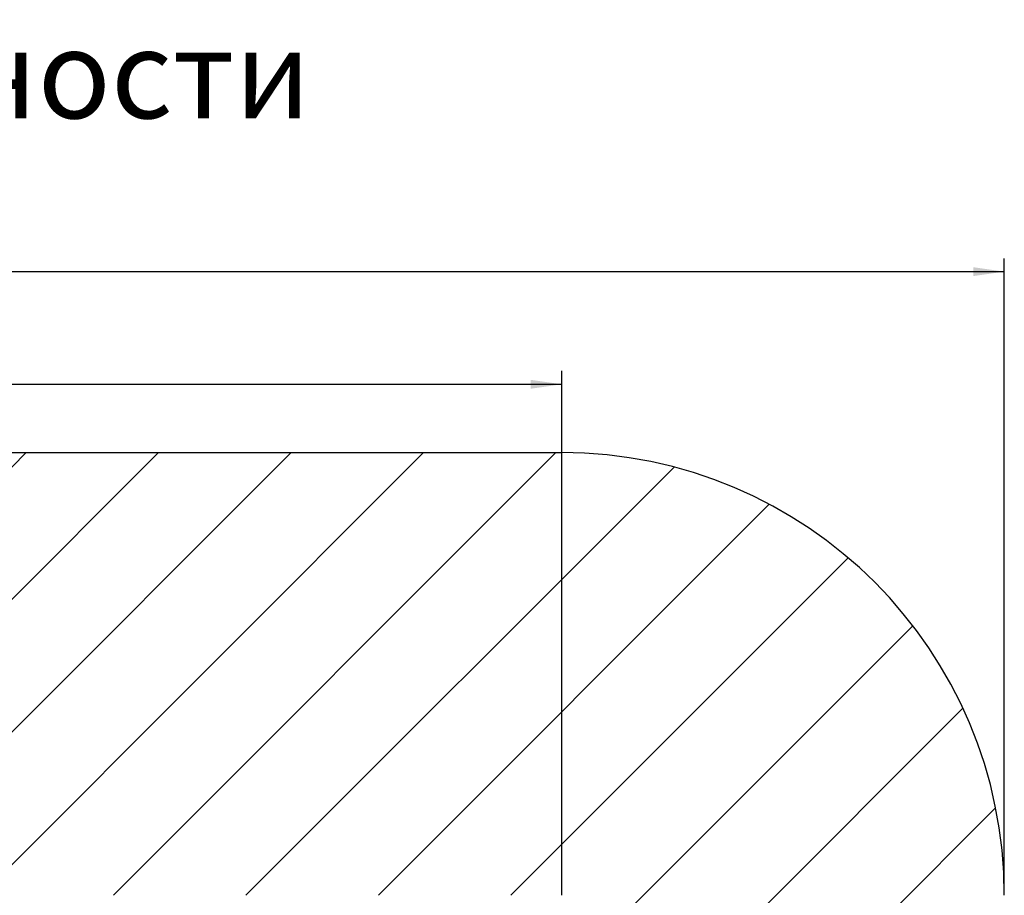
# Model space of a CAD drawing. Units: millimetres. Extents: x 41 to 364, y 22 to 284.
# Drawn here: x 253 to 364, y 186 to 284 of the extents above; entities that cross this region are included whole.
import ezdxf

# ---------------------------------------------------------------- set-up
doc = ezdxf.new("R2010")
doc.units = ezdxf.units.MM
doc.layers.add('ОСЕВЫЕ', color=7, linetype='Continuous')
doc.styles.add('SLDTEXTSTYLE0', font='TXT', dxfattribs={"width": 0.7})
doc.styles.add('SLDTEXTSTYLE1', font='TXT', dxfattribs={"width": 0.7, "bigfont": 'bigfont'})
doc.dimstyles.new('SLDDIMSTYLE0', dxfattribs={"dimtxt": 5, "dimasz": 3.5, "dimexe": 0, "dimexo": 0.0625, "dimgap": 1.25, "dimtad": 2, "dimdec": 0, "dimlfac": 30, "dimrnd": 1e-09, "dimzin": 12, "dimdsep": 46, "dimtxsty": 'SLDTEXTSTYLE0', "dimsah": 1, "dimcen": 0.09, "dimadec": 0, "dimazin": 3, "dimtfac": 1, "dimtofl": 0, "dimtmove": 0, "dimatfit": 3, "dimfxl": 0, "dimfrac": 2, "dimtolj": 1, "dimtzin": 12, "dimarcsym": 0})

# ---------------------------------------------------------------- blocks, each defined once
blk = doc.blocks.new('SW_HATCH_0')
at = {"color": 0, "linetype": 'Continuous', "lineweight": 25}
for p, q in [((136.37, 1.67), (86.37, -48.33)), ((151.34, 1.67), (101.34, -48.33)), ((166.31, 1.67), (116.31, -48.33)), ((181.28, 1.67), (131.28, -48.33)), ((196.24, 1.67), (146.24, -48.33)), ((209.58, 0.04), (161.21, -48.33)), ((220.34, -4.17), (176.18, -48.33)), ((229.26, -10.21), (191.14, -48.33)), ((236.56, -17.88), (196.9, -57.54)), ((242.21, -27.2), (196.9, -72.51)), ((245.91, -38.46), (196.9, -87.48))]:
    blk.add_line(p, q, dxfattribs=at)
blk = doc.blocks.new('_D')
at = {"layer": 'ОСЕВЫЕ'}
for p, q in [((129.95, 185.6), (129.95, 244.81)), ((314.03, 185.6), (314.03, 244.81)), ((129.95, 243.31), (314.03, 243.31))]:
    blk.add_line(p, q, dxfattribs=at)
for points in [[(129.95, 243.31), (133.45, 242.81), (133.45, 243.81)], [(314.03, 243.31), (310.53, 243.81), (310.53, 242.81)]]:
    blk.add_solid(points, dxfattribs=at)
at = {"layer": 'ОСЕВЫЕ', "insert": (197.98, 249.76), "char_height": 5, "attachment_point": 1, "style": 'SLDTEXTSTYLE0'}
blk.add_mtext('5522', dxfattribs=at)
blk = doc.blocks.new('_D_6')
at = {"layer": 'ОСЕВЫЕ'}
for p, q in [((79.95, 185.6), (79.95, 257.53)), ((364.03, 185.6), (364.03, 257.53)), ((79.95, 256.03), (364.03, 256.03))]:
    blk.add_line(p, q, dxfattribs=at)
for points in [[(79.95, 256.03), (83.45, 255.53), (83.45, 256.53)], [(364.03, 256.03), (360.53, 256.53), (360.53, 255.53)]]:
    blk.add_solid(points, dxfattribs=at)
at = {"layer": 'ОСЕВЫЕ', "insert": (204.39, 262.47), "char_height": 5, "attachment_point": 1, "style": 'SLDTEXTSTYLE0'}
blk.add_mtext('8522', dxfattribs=at)

msp = doc.modelspace()

# ---------------------------------------------------------------- linework, layer by layer
at = {"layer": 'ОСЕВЫЕ', "linetype": 'Continuous', "lineweight": 25}
msp.add_line((129.94803, 235.59556), (314.03092, 235.59556), dxfattribs=at)
msp.add_arc((314.03092, 185.59556), 50, 0, 90, dxfattribs=at)

# ---------------------------------------------------------------- block references
at = {"color": 7, "linetype": 'Continuous', "lineweight": 25}
msp.add_blockref('SW_HATCH_0', (117.13282, 233.92536), dxfattribs=at)

# ---------------------------------------------------------------- texts
at = {"layer": 'ОСЕВЫЕ', "insert": (156.04, 283.35215), "char_height": 10, "attachment_point": 1, "style": 'SLDTEXTSTYLE1'}
msp.add_mtext('Зона безопасности', dxfattribs=at)

# ---------------------------------------------------------------- dimensions: what is measured, and where the dimension line sits
at = {"layer": 'ОСЕВЫЕ'}
for base, p1, p2, picture, middle in [((364.03092, 256.02955), (79.94803, 185.59556), (364.03092, 185.59556), '_D_6', (212.02401, 256.02955)), ((314.03092, 243.31244), (129.94803, 185.59556), (314.03092, 185.59556), '_D', (205.61638, 243.31244))]:
    dim = msp.add_linear_dim(base=base, p1=p1, p2=p2, dimstyle='SLDDIMSTYLE0', dxfattribs=at)
    dim.commit()
    dim.dimension.update_dxf_attribs({"geometry": picture, "text_midpoint": middle, "dimtype": 160})

doc.saveas('drawing.dxf')
